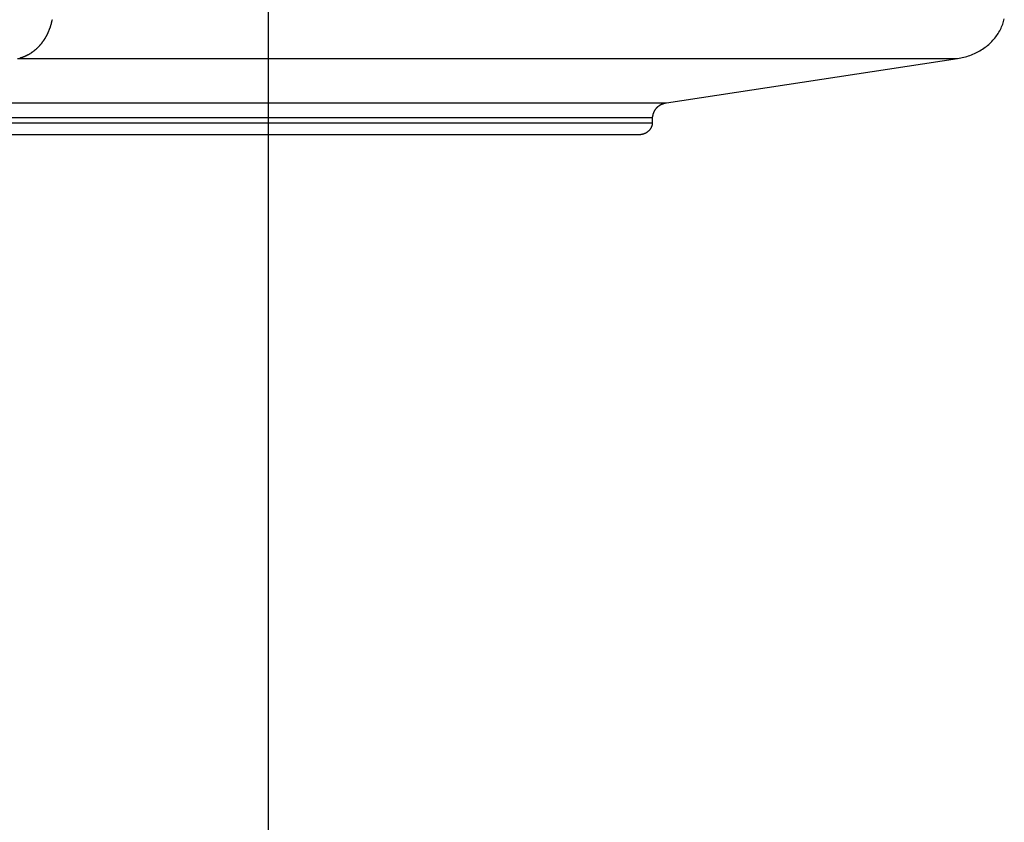
# Model space of a CAD drawing. Extents: x -41.6 to 41.6, y -24.8 to 24.8.
# Drawn here: x 12.5 to 15.9, y -0.7 to 2 of the extents above; entities that cross this region are included whole.
import ezdxf

# ---------------------------------------------------------------- set-up
doc = ezdxf.new("R2010")
doc.units = 0
doc.layers.get('0').update_dxf_attribs({"linetype": 'CONTINUOUS'})

msp = doc.modelspace()

# ---------------------------------------------------------------- linework, layer by layer
at = {"color": 0}
for points in [[(13.3719, -8.4014), (13.3719, 16.9987)], [(12.6335, 1.9703), (12.6335, 1.9703), (12.6335, 1.9706), (12.6337, 1.9711), (12.6337, 1.9716), (12.634, 1.9722), (12.634, 1.9728), (12.6343, 1.9734), (12.6345, 1.974), (12.6348, 1.9746), (12.6348, 1.9752), (12.6351, 1.9758), (12.6351, 1.9764), (12.6354, 1.977), (12.6354, 1.9774), (12.6355, 1.978), (12.6355, 1.9785), (12.6357, 1.9791)], [(12.6335, 1.9703), (12.6335, 1.9703), (12.6335, 1.9706), (12.6337, 1.9711), (12.6337, 1.9716), (12.634, 1.9722), (12.634, 1.9728), (12.6343, 1.9734), (12.6345, 1.974), (12.6348, 1.9746), (12.6348, 1.9752), (12.6351, 1.9758), (12.6351, 1.9764), (12.6354, 1.977), (12.6354, 1.9774), (12.6355, 1.978), (12.6355, 1.9785), (12.6357, 1.9791)], [(12.6357, 1.9791), (12.6357, 1.9791), (12.6357, 1.9794), (12.6357, 1.9799), (12.6357, 1.9804), (12.6359, 1.981), (12.6359, 1.9816), (12.6362, 1.9822), (12.6364, 1.9828), (12.6367, 1.9835), (12.6367, 1.9841), (12.637, 1.9847), (12.6372, 1.9853), (12.6375, 1.9859), (12.6375, 1.9863), (12.6377, 1.9869), (12.6377, 1.9874), (12.6379, 1.988)], [(12.6357, 1.9791), (12.6357, 1.9791), (12.6357, 1.9794), (12.6357, 1.9799), (12.6357, 1.9804), (12.6359, 1.981), (12.6359, 1.9816), (12.6362, 1.9822), (12.6364, 1.9828), (12.6367, 1.9835), (12.6367, 1.9841), (12.637, 1.9847), (12.6372, 1.9853), (12.6375, 1.9859), (12.6375, 1.9863), (12.6377, 1.9869), (12.6377, 1.9874), (12.6379, 1.988)], [(15.712, 1.8564), (15.7173, 1.8573), (15.7226, 1.8583), (15.7278, 1.8594), (15.7331, 1.8607), (15.7383, 1.8621), (15.7435, 1.8636), (15.7487, 1.8653), (15.7537, 1.8671), (15.7589, 1.869), (15.7638, 1.871), (15.7688, 1.8731), (15.7737, 1.8754), (15.7785, 1.8779), (15.7832, 1.8804), (15.7877, 1.883), (15.7923, 1.8857), (15.7967, 1.8886), (15.8011, 1.8915), (15.8053, 1.8945), (15.8095, 1.8977), (15.8134, 1.9009), (15.8174, 1.9042), (15.8211, 1.9076), (15.8248, 1.9111), (15.8283, 1.9145), (15.8317, 1.9182), (15.835, 1.9219), (15.8381, 1.9257), (15.8413, 1.9296), (15.8442, 1.9336), (15.847, 1.9376), (15.8498, 1.9418), (15.8524, 1.946), (15.8548, 1.9502), (15.8572, 1.9546), (15.8593, 1.959), (15.8614, 1.9634), (15.8633, 1.9679), (15.8651, 1.9725), (15.8666, 1.9771), (15.8681, 1.9817), (15.8694, 1.9864), (15.8705, 1.9912)], [(12.6192, 1.9346), (12.6192, 1.9346), (12.6192, 1.9349), (12.6195, 1.9354), (12.6197, 1.9358), (12.62, 1.9364), (12.6203, 1.937), (12.6206, 1.9376), (12.6209, 1.9382), (12.6212, 1.939), (12.6215, 1.9396), (12.6218, 1.9402), (12.6221, 1.9408), (12.6224, 1.9415), (12.6226, 1.9419), (12.6229, 1.9425), (12.6231, 1.9429), (12.6234, 1.9435)], [(12.6192, 1.9346), (12.6192, 1.9346), (12.6192, 1.9349), (12.6195, 1.9354), (12.6197, 1.9358), (12.62, 1.9364), (12.6203, 1.937), (12.6206, 1.9376), (12.6209, 1.9382), (12.6212, 1.939), (12.6215, 1.9396), (12.6218, 1.9402), (12.6221, 1.9408), (12.6224, 1.9415), (12.6226, 1.9419), (12.6229, 1.9425), (12.6231, 1.9429), (12.6234, 1.9435)], [(12.6234, 1.9434), (12.6234, 1.9434), (12.6234, 1.9437), (12.6236, 1.9442), (12.6237, 1.9446), (12.624, 1.9452), (12.6242, 1.9457), (12.6245, 1.9463), (12.6248, 1.9469), (12.6251, 1.9475), (12.6251, 1.948), (12.6254, 1.9486), (12.6257, 1.9492), (12.626, 1.9498), (12.6261, 1.9501), (12.6264, 1.9507), (12.6266, 1.9512), (12.6269, 1.9518)], [(12.6234, 1.9434), (12.6234, 1.9434), (12.6234, 1.9437), (12.6236, 1.9442), (12.6237, 1.9446), (12.624, 1.9452), (12.6242, 1.9457), (12.6245, 1.9463), (12.6248, 1.9469), (12.6251, 1.9475), (12.6251, 1.948), (12.6254, 1.9486), (12.6257, 1.9492), (12.626, 1.9498), (12.6261, 1.9501), (12.6264, 1.9507), (12.6266, 1.9512), (12.6269, 1.9518)], [(12.627, 1.9521), (12.627, 1.9521), (12.627, 1.9524), (12.6272, 1.9529), (12.6273, 1.9533), (12.6276, 1.9539), (12.6278, 1.9545), (12.6281, 1.9551), (12.6284, 1.9557), (12.6287, 1.9563), (12.6287, 1.9568), (12.629, 1.9574), (12.6293, 1.958), (12.6296, 1.9586), (12.6297, 1.959), (12.63, 1.9596), (12.6302, 1.9601), (12.6305, 1.9607)], [(12.627, 1.9521), (12.627, 1.9521), (12.627, 1.9524), (12.6272, 1.9529), (12.6273, 1.9533), (12.6276, 1.9539), (12.6278, 1.9545), (12.6281, 1.9551), (12.6284, 1.9557), (12.6287, 1.9563), (12.6287, 1.9568), (12.629, 1.9574), (12.6293, 1.958), (12.6296, 1.9586), (12.6297, 1.959), (12.63, 1.9596), (12.6302, 1.9601), (12.6305, 1.9607)], [(12.6305, 1.9606), (12.6305, 1.9606), (12.6305, 1.9609), (12.6308, 1.9614), (12.6308, 1.962), (12.6311, 1.9626), (12.6311, 1.9632), (12.6314, 1.9638), (12.6316, 1.9644), (12.6319, 1.9652), (12.6319, 1.9658), (12.6322, 1.9664), (12.6323, 1.967), (12.6326, 1.9678), (12.6326, 1.9683), (12.6329, 1.9689), (12.6331, 1.9694), (12.6334, 1.97)], [(12.6305, 1.9606), (12.6305, 1.9606), (12.6305, 1.9609), (12.6308, 1.9614), (12.6308, 1.962), (12.6311, 1.9626), (12.6311, 1.9632), (12.6314, 1.9638), (12.6316, 1.9644), (12.6319, 1.9652), (12.6319, 1.9658), (12.6322, 1.9664), (12.6323, 1.967), (12.6326, 1.9678), (12.6326, 1.9683), (12.6329, 1.9689), (12.6331, 1.9694), (12.6334, 1.97)], [(12.5982, 1.9035), (12.5982, 1.9035), (12.5984, 1.9038), (12.5987, 1.9042), (12.599, 1.9045), (12.5993, 1.9051), (12.5996, 1.9054), (12.6001, 1.906), (12.6004, 1.9066), (12.601, 1.9072), (12.6013, 1.9075), (12.6016, 1.9081), (12.6019, 1.9087), (12.6025, 1.9093), (12.6028, 1.9096), (12.6031, 1.9102), (12.6034, 1.9105), (12.6039, 1.9111)], [(12.5982, 1.9035), (12.5982, 1.9035), (12.5984, 1.9038), (12.5987, 1.9042), (12.599, 1.9045), (12.5993, 1.9051), (12.5996, 1.9054), (12.6001, 1.906), (12.6004, 1.9066), (12.601, 1.9072), (12.6013, 1.9075), (12.6016, 1.9081), (12.6019, 1.9087), (12.6025, 1.9093), (12.6028, 1.9096), (12.6031, 1.9102), (12.6034, 1.9105), (12.6039, 1.9111)], [(12.6039, 1.911), (12.6039, 1.911), (12.604, 1.9113), (12.6043, 1.9118), (12.6046, 1.9121), (12.6049, 1.9127), (12.6052, 1.913), (12.6055, 1.9136), (12.6058, 1.9142), (12.6064, 1.9148), (12.6067, 1.9151), (12.607, 1.9157), (12.6073, 1.9163), (12.6078, 1.9169), (12.6081, 1.9172), (12.6084, 1.9178), (12.6087, 1.9182), (12.6091, 1.9188)], [(12.6039, 1.911), (12.6039, 1.911), (12.604, 1.9113), (12.6043, 1.9118), (12.6046, 1.9121), (12.6049, 1.9127), (12.6052, 1.913), (12.6055, 1.9136), (12.6058, 1.9142), (12.6064, 1.9148), (12.6067, 1.9151), (12.607, 1.9157), (12.6073, 1.9163), (12.6078, 1.9169), (12.6081, 1.9172), (12.6084, 1.9178), (12.6087, 1.9182), (12.6091, 1.9188)], [(12.6092, 1.9184), (12.6092, 1.9184), (12.6094, 1.9187), (12.6097, 1.9192), (12.61, 1.9195), (12.6103, 1.9201), (12.6106, 1.9206), (12.6109, 1.9212), (12.6112, 1.9218), (12.6118, 1.9224), (12.6121, 1.9227), (12.6124, 1.9233), (12.6127, 1.9239), (12.6132, 1.9245), (12.6135, 1.9248), (12.6138, 1.9254), (12.6141, 1.9258), (12.6144, 1.9264)], [(12.6092, 1.9184), (12.6092, 1.9184), (12.6094, 1.9187), (12.6097, 1.9192), (12.61, 1.9195), (12.6103, 1.9201), (12.6106, 1.9206), (12.6109, 1.9212), (12.6112, 1.9218), (12.6118, 1.9224), (12.6121, 1.9227), (12.6124, 1.9233), (12.6127, 1.9239), (12.6132, 1.9245), (12.6135, 1.9248), (12.6138, 1.9254), (12.6141, 1.9258), (12.6144, 1.9264)], [(12.6144, 1.9269), (12.6144, 1.9269), (12.6146, 1.9272), (12.6149, 1.9277), (12.6152, 1.928), (12.6155, 1.9286), (12.6158, 1.9291), (12.6161, 1.9297), (12.6164, 1.9303), (12.617, 1.9309), (12.6173, 1.9313), (12.6176, 1.9319), (12.6179, 1.9325), (12.6182, 1.9331), (12.6183, 1.9334), (12.6186, 1.934), (12.6188, 1.9344), (12.6191, 1.935)], [(12.6144, 1.9269), (12.6144, 1.9269), (12.6146, 1.9272), (12.6149, 1.9277), (12.6152, 1.928), (12.6155, 1.9286), (12.6158, 1.9291), (12.6161, 1.9297), (12.6164, 1.9303), (12.617, 1.9309), (12.6173, 1.9313), (12.6176, 1.9319), (12.6179, 1.9325), (12.6182, 1.9331), (12.6183, 1.9334), (12.6186, 1.934), (12.6188, 1.9344), (12.6191, 1.935)], [(12.557, 1.8701), (12.557, 1.8701), (12.5573, 1.8701), (12.5578, 1.8704), (12.5581, 1.8707), (12.5587, 1.871), (12.559, 1.8713), (12.5596, 1.8716), (12.5599, 1.8719), (12.5605, 1.8722), (12.5608, 1.8725), (12.5614, 1.8728), (12.5617, 1.8731), (12.5623, 1.8734), (12.5626, 1.8736), (12.5632, 1.8739), (12.5635, 1.8742), (12.5641, 1.8745)], [(12.557, 1.8701), (12.557, 1.8701), (12.5573, 1.8701), (12.5578, 1.8704), (12.5581, 1.8707), (12.5587, 1.871), (12.559, 1.8713), (12.5596, 1.8716), (12.5599, 1.8719), (12.5605, 1.8722), (12.5608, 1.8725), (12.5614, 1.8728), (12.5617, 1.8731), (12.5623, 1.8734), (12.5626, 1.8736), (12.5632, 1.8739), (12.5635, 1.8742), (12.5641, 1.8745)], [(12.5645, 1.8744), (12.5645, 1.8744), (12.5648, 1.8745), (12.5651, 1.8748), (12.5654, 1.8751), (12.566, 1.8754), (12.5663, 1.8757), (12.5669, 1.876), (12.5672, 1.8763), (12.5678, 1.8769), (12.5681, 1.8772), (12.5686, 1.8775), (12.5689, 1.8778), (12.5695, 1.8783), (12.5698, 1.8786), (12.5704, 1.8789), (12.5707, 1.8792), (12.5713, 1.8795)], [(12.5645, 1.8744), (12.5645, 1.8744), (12.5648, 1.8745), (12.5651, 1.8748), (12.5654, 1.8751), (12.566, 1.8754), (12.5663, 1.8757), (12.5669, 1.876), (12.5672, 1.8763), (12.5678, 1.8769), (12.5681, 1.8772), (12.5686, 1.8775), (12.5689, 1.8778), (12.5695, 1.8783), (12.5698, 1.8786), (12.5704, 1.8789), (12.5707, 1.8792), (12.5713, 1.8795)], [(12.5714, 1.8796), (12.5714, 1.8796), (12.5717, 1.8797), (12.5722, 1.88), (12.5725, 1.8803), (12.5731, 1.8806), (12.5734, 1.8809), (12.574, 1.8812), (12.5744, 1.8815), (12.575, 1.8819), (12.5753, 1.8822), (12.5759, 1.8825), (12.5762, 1.8828), (12.5768, 1.8833), (12.5771, 1.8836), (12.5775, 1.8839), (12.5778, 1.8842), (12.5784, 1.8848)], [(12.5714, 1.8796), (12.5714, 1.8796), (12.5717, 1.8797), (12.5722, 1.88), (12.5725, 1.8803), (12.5731, 1.8806), (12.5734, 1.8809), (12.574, 1.8812), (12.5744, 1.8815), (12.575, 1.8819), (12.5753, 1.8822), (12.5759, 1.8825), (12.5762, 1.8828), (12.5768, 1.8833), (12.5771, 1.8836), (12.5775, 1.8839), (12.5778, 1.8842), (12.5784, 1.8848)], [(12.5782, 1.8847), (12.5782, 1.8847), (12.5785, 1.885), (12.5788, 1.8853), (12.5791, 1.8856), (12.5797, 1.886), (12.58, 1.8863), (12.5806, 1.8866), (12.5811, 1.8869), (12.5817, 1.8875), (12.582, 1.8878), (12.5826, 1.8881), (12.5829, 1.8884), (12.5835, 1.889), (12.5838, 1.8893), (12.5843, 1.8897), (12.5846, 1.89), (12.5852, 1.8906)], [(12.5782, 1.8847), (12.5782, 1.8847), (12.5785, 1.885), (12.5788, 1.8853), (12.5791, 1.8856), (12.5797, 1.886), (12.58, 1.8863), (12.5806, 1.8866), (12.5811, 1.8869), (12.5817, 1.8875), (12.582, 1.8878), (12.5826, 1.8881), (12.5829, 1.8884), (12.5835, 1.889), (12.5838, 1.8893), (12.5843, 1.8897), (12.5846, 1.89), (12.5852, 1.8906)], [(12.5854, 1.8907), (12.5854, 1.8907), (12.5857, 1.891), (12.586, 1.8913), (12.5863, 1.8916), (12.5869, 1.8922), (12.5872, 1.8925), (12.5878, 1.8931), (12.5881, 1.8934), (12.5887, 1.894), (12.589, 1.8943), (12.5895, 1.8948), (12.5898, 1.8951), (12.5904, 1.8957), (12.5907, 1.896), (12.5911, 1.8964), (12.5914, 1.8967), (12.592, 1.8973)], [(12.5854, 1.8907), (12.5854, 1.8907), (12.5857, 1.891), (12.586, 1.8913), (12.5863, 1.8916), (12.5869, 1.8922), (12.5872, 1.8925), (12.5878, 1.8931), (12.5881, 1.8934), (12.5887, 1.894), (12.589, 1.8943), (12.5895, 1.8948), (12.5898, 1.8951), (12.5904, 1.8957), (12.5907, 1.896), (12.5911, 1.8964), (12.5914, 1.8967), (12.592, 1.8973)], [(12.592, 1.8972), (12.592, 1.8972), (12.5922, 1.8974), (12.5925, 1.8977), (12.5928, 1.898), (12.5932, 1.8984), (12.5935, 1.8987), (12.5941, 1.8993), (12.5944, 1.8997), (12.595, 1.9003), (12.5953, 1.9006), (12.5958, 1.9012), (12.5961, 1.9017), (12.5967, 1.9023), (12.597, 1.9026), (12.5974, 1.9031), (12.5977, 1.9034), (12.5981, 1.904)], [(12.592, 1.8972), (12.592, 1.8972), (12.5922, 1.8974), (12.5925, 1.8977), (12.5928, 1.898), (12.5932, 1.8984), (12.5935, 1.8987), (12.5941, 1.8993), (12.5944, 1.8997), (12.595, 1.9003), (12.5953, 1.9006), (12.5958, 1.9012), (12.5961, 1.9017), (12.5967, 1.9023), (12.597, 1.9026), (12.5974, 1.9031), (12.5977, 1.9034), (12.5981, 1.904)], [(12.5194, 1.8564), (15.712, 1.8564)], [(12.527, 1.8585), (12.527, 1.8585), (12.5273, 1.8585), (12.5277, 1.8585), (12.528, 1.8585), (12.5286, 1.8588), (12.5289, 1.8588), (12.5295, 1.8591), (12.53, 1.8591), (12.5306, 1.8594), (12.5309, 1.8594), (12.5315, 1.8596), (12.532, 1.8596), (12.5326, 1.8599), (12.5329, 1.8599), (12.5335, 1.8602), (12.5338, 1.8602), (12.5344, 1.8605)], [(12.527, 1.8585), (12.527, 1.8585), (12.5273, 1.8585), (12.5277, 1.8585), (12.528, 1.8585), (12.5286, 1.8588), (12.5289, 1.8588), (12.5295, 1.8591), (12.53, 1.8591), (12.5306, 1.8594), (12.5309, 1.8594), (12.5315, 1.8596), (12.532, 1.8596), (12.5326, 1.8599), (12.5329, 1.8599), (12.5335, 1.8602), (12.5338, 1.8602), (12.5344, 1.8605)], [(12.5345, 1.8605), (12.5345, 1.8605), (12.5348, 1.8605), (12.5352, 1.8607), (12.5355, 1.8607), (12.5361, 1.861), (12.5364, 1.861), (12.537, 1.8613), (12.5375, 1.8615), (12.5381, 1.8618), (12.5384, 1.8618), (12.539, 1.8621), (12.5393, 1.8622), (12.5399, 1.8625), (12.5402, 1.8625), (12.5408, 1.8628), (12.5412, 1.8629), (12.5418, 1.8632)], [(12.5345, 1.8605), (12.5345, 1.8605), (12.5348, 1.8605), (12.5352, 1.8607), (12.5355, 1.8607), (12.5361, 1.861), (12.5364, 1.861), (12.537, 1.8613), (12.5375, 1.8615), (12.5381, 1.8618), (12.5384, 1.8618), (12.539, 1.8621), (12.5393, 1.8622), (12.5399, 1.8625), (12.5402, 1.8625), (12.5408, 1.8628), (12.5412, 1.8629), (12.5418, 1.8632)], [(12.5419, 1.8631), (12.5419, 1.8631), (12.5422, 1.8631), (12.5425, 1.8633), (12.5428, 1.8634), (12.5434, 1.8637), (12.5439, 1.8638), (12.5445, 1.8641), (12.5451, 1.8644), (12.5457, 1.8647), (12.5461, 1.8647), (12.5467, 1.865), (12.5473, 1.8653), (12.5479, 1.8656), (12.5482, 1.8656), (12.5488, 1.8659), (12.5491, 1.8661), (12.5496, 1.8664)], [(12.5419, 1.8631), (12.5419, 1.8631), (12.5422, 1.8631), (12.5425, 1.8633), (12.5428, 1.8634), (12.5434, 1.8637), (12.5439, 1.8638), (12.5445, 1.8641), (12.5451, 1.8644), (12.5457, 1.8647), (12.5461, 1.8647), (12.5467, 1.865), (12.5473, 1.8653), (12.5479, 1.8656), (12.5482, 1.8656), (12.5488, 1.8659), (12.5491, 1.8661), (12.5496, 1.8664)], [(12.5492, 1.8668), (12.5492, 1.8668), (12.5495, 1.8668), (12.55, 1.8671), (12.5503, 1.8673), (12.5509, 1.8676), (12.5512, 1.8678), (12.5518, 1.8681), (12.5524, 1.8684), (12.553, 1.8687), (12.5533, 1.8687), (12.5539, 1.869), (12.5544, 1.8693), (12.555, 1.8696), (12.5553, 1.8697), (12.5559, 1.87), (12.5563, 1.8703), (12.5569, 1.8706)], [(12.5492, 1.8668), (12.5492, 1.8668), (12.5495, 1.8668), (12.55, 1.8671), (12.5503, 1.8673), (12.5509, 1.8676), (12.5512, 1.8678), (12.5518, 1.8681), (12.5524, 1.8684), (12.553, 1.8687), (12.5533, 1.8687), (12.5539, 1.869), (12.5544, 1.8693), (12.555, 1.8696), (12.5553, 1.8697), (12.5559, 1.87), (12.5563, 1.8703), (12.5569, 1.8706)], [(14.7237, 1.7055), (15.712, 1.8564)], [(11.7781, 1.7055), (14.7237, 1.7055)], [(14.7188, 1.7045), (14.7237, 1.7055)], [(14.6796, 1.6734), (14.6796, 1.6734), (14.6793, 1.6731), (14.6793, 1.673), (14.6793, 1.6727), (14.6793, 1.6727), (14.6791, 1.6724), (14.6791, 1.6724), (14.6791, 1.6721), (14.6791, 1.6721), (14.6788, 1.6718), (14.6788, 1.6717), (14.6788, 1.6714), (14.6788, 1.6714), (14.6787, 1.6711), (14.6787, 1.6711), (14.6787, 1.6709), (14.6787, 1.6709)], [(14.6796, 1.6734), (14.6796, 1.6734), (14.6793, 1.6731), (14.6793, 1.673), (14.6793, 1.6727), (14.6793, 1.6727), (14.6791, 1.6724), (14.6791, 1.6724), (14.6791, 1.6721), (14.6791, 1.6721), (14.6788, 1.6718), (14.6788, 1.6717), (14.6788, 1.6714), (14.6788, 1.6714), (14.6787, 1.6711), (14.6787, 1.6711), (14.6787, 1.6709), (14.6787, 1.6709)], [(14.6806, 1.6757), (14.6806, 1.6757), (14.6803, 1.6754), (14.6803, 1.6754), (14.6803, 1.6751), (14.6803, 1.6751), (14.68, 1.6748), (14.68, 1.6748), (14.68, 1.6745), (14.68, 1.6745), (14.6797, 1.6742), (14.6797, 1.6742), (14.6797, 1.6739), (14.6797, 1.6739), (14.6796, 1.6736), (14.6796, 1.6736), (14.6796, 1.6734), (14.6796, 1.6734)], [(14.6806, 1.6757), (14.6806, 1.6757), (14.6803, 1.6754), (14.6803, 1.6754), (14.6803, 1.6751), (14.6803, 1.6751), (14.68, 1.6748), (14.68, 1.6748), (14.68, 1.6745), (14.68, 1.6745), (14.6797, 1.6742), (14.6797, 1.6742), (14.6797, 1.6739), (14.6797, 1.6739), (14.6796, 1.6736), (14.6796, 1.6736), (14.6796, 1.6734), (14.6796, 1.6734)], [(14.6817, 1.678), (14.6817, 1.678), (14.6814, 1.6777), (14.6814, 1.6776), (14.6813, 1.6773), (14.6813, 1.6773), (14.681, 1.677), (14.681, 1.677), (14.681, 1.6767), (14.681, 1.6767), (14.6807, 1.6764), (14.6807, 1.6764), (14.6807, 1.6761), (14.6807, 1.6761), (14.6806, 1.6758), (14.6806, 1.6758), (14.6806, 1.6756), (14.6806, 1.6756)], [(14.6817, 1.678), (14.6817, 1.678), (14.6814, 1.6777), (14.6814, 1.6776), (14.6813, 1.6773), (14.6813, 1.6773), (14.681, 1.677), (14.681, 1.677), (14.681, 1.6767), (14.681, 1.6767), (14.6807, 1.6764), (14.6807, 1.6764), (14.6807, 1.6761), (14.6807, 1.6761), (14.6806, 1.6758), (14.6806, 1.6758), (14.6806, 1.6756), (14.6806, 1.6756)], [(14.6831, 1.6803), (14.6831, 1.6803), (14.6828, 1.68), (14.6828, 1.68), (14.6826, 1.6797), (14.6826, 1.6797), (14.6823, 1.6794), (14.6823, 1.6794), (14.6823, 1.6791), (14.6823, 1.6791), (14.682, 1.6788), (14.682, 1.6788), (14.682, 1.6785), (14.682, 1.6785), (14.6818, 1.6782), (14.6818, 1.6782), (14.6818, 1.6781), (14.6818, 1.6781)], [(14.6831, 1.6803), (14.6831, 1.6803), (14.6828, 1.68), (14.6828, 1.68), (14.6826, 1.6797), (14.6826, 1.6797), (14.6823, 1.6794), (14.6823, 1.6794), (14.6823, 1.6791), (14.6823, 1.6791), (14.682, 1.6788), (14.682, 1.6788), (14.682, 1.6785), (14.682, 1.6785), (14.6818, 1.6782), (14.6818, 1.6782), (14.6818, 1.6781), (14.6818, 1.6781)], [(14.6844, 1.6824), (14.6844, 1.6824), (14.6841, 1.6821), (14.6841, 1.6821), (14.6839, 1.6818), (14.6839, 1.6818), (14.6836, 1.6815), (14.6836, 1.6815), (14.6836, 1.6812), (14.6836, 1.6812), (14.6833, 1.6809), (14.6833, 1.6809), (14.6832, 1.6806), (14.6832, 1.6806), (14.6829, 1.6803), (14.6829, 1.6803), (14.6829, 1.6801), (14.6829, 1.6801)], [(14.6844, 1.6824), (14.6844, 1.6824), (14.6841, 1.6821), (14.6841, 1.6821), (14.6839, 1.6818), (14.6839, 1.6818), (14.6836, 1.6815), (14.6836, 1.6815), (14.6836, 1.6812), (14.6836, 1.6812), (14.6833, 1.6809), (14.6833, 1.6809), (14.6832, 1.6806), (14.6832, 1.6806), (14.6829, 1.6803), (14.6829, 1.6803), (14.6829, 1.6801), (14.6829, 1.6801)], [(14.6862, 1.6845), (14.6862, 1.6845), (14.6859, 1.6842), (14.6859, 1.6842), (14.6857, 1.6839), (14.6857, 1.6839), (14.6854, 1.6836), (14.6854, 1.6836), (14.6854, 1.6833), (14.6854, 1.6833), (14.6851, 1.683), (14.6851, 1.683), (14.6849, 1.6827), (14.6849, 1.6827), (14.6846, 1.6824), (14.6846, 1.6824), (14.6846, 1.6823), (14.6846, 1.6823)], [(14.6862, 1.6845), (14.6862, 1.6845), (14.6859, 1.6842), (14.6859, 1.6842), (14.6857, 1.6839), (14.6857, 1.6839), (14.6854, 1.6836), (14.6854, 1.6836), (14.6854, 1.6833), (14.6854, 1.6833), (14.6851, 1.683), (14.6851, 1.683), (14.6849, 1.6827), (14.6849, 1.6827), (14.6846, 1.6824), (14.6846, 1.6824), (14.6846, 1.6823), (14.6846, 1.6823)], [(14.6877, 1.6866), (14.6877, 1.6866), (14.6874, 1.6863), (14.6874, 1.6863), (14.6872, 1.686), (14.6872, 1.686), (14.6869, 1.6857), (14.6869, 1.6857), (14.6869, 1.6855), (14.6869, 1.6855), (14.6866, 1.6852), (14.6866, 1.6852), (14.6864, 1.6849), (14.6864, 1.6849), (14.6861, 1.6846), (14.6861, 1.6846), (14.6861, 1.6845), (14.6861, 1.6845)], [(14.6877, 1.6866), (14.6877, 1.6866), (14.6874, 1.6863), (14.6874, 1.6863), (14.6872, 1.686), (14.6872, 1.686), (14.6869, 1.6857), (14.6869, 1.6857), (14.6869, 1.6855), (14.6869, 1.6855), (14.6866, 1.6852), (14.6866, 1.6852), (14.6864, 1.6849), (14.6864, 1.6849), (14.6861, 1.6846), (14.6861, 1.6846), (14.6861, 1.6845), (14.6861, 1.6845)], [(14.6896, 1.6884), (14.6896, 1.6884), (14.6893, 1.6881), (14.6893, 1.6881), (14.6891, 1.6879), (14.6891, 1.6879), (14.6888, 1.6876), (14.6888, 1.6876), (14.6886, 1.6874), (14.6886, 1.6874), (14.6883, 1.6871), (14.6883, 1.6871), (14.688, 1.6868), (14.688, 1.6868), (14.6877, 1.6865), (14.6877, 1.6865), (14.6877, 1.6864), (14.6877, 1.6864)], [(14.6896, 1.6884), (14.6896, 1.6884), (14.6893, 1.6881), (14.6893, 1.6881), (14.6891, 1.6879), (14.6891, 1.6879), (14.6888, 1.6876), (14.6888, 1.6876), (14.6886, 1.6874), (14.6886, 1.6874), (14.6883, 1.6871), (14.6883, 1.6871), (14.688, 1.6868), (14.688, 1.6868), (14.6877, 1.6865), (14.6877, 1.6865), (14.6877, 1.6864), (14.6877, 1.6864)], [(14.6913, 1.6902), (14.6913, 1.6902), (14.691, 1.6899), (14.691, 1.6899), (14.6908, 1.6897), (14.6908, 1.6897), (14.6905, 1.6894), (14.6905, 1.6894), (14.6903, 1.6892), (14.6903, 1.6892), (14.69, 1.6889), (14.69, 1.6889), (14.6898, 1.6887), (14.6898, 1.6887), (14.6895, 1.6884), (14.6895, 1.6884), (14.6895, 1.6884), (14.6895, 1.6884)], [(14.6913, 1.6902), (14.6913, 1.6902), (14.691, 1.6899), (14.691, 1.6899), (14.6908, 1.6897), (14.6908, 1.6897), (14.6905, 1.6894), (14.6905, 1.6894), (14.6903, 1.6892), (14.6903, 1.6892), (14.69, 1.6889), (14.69, 1.6889), (14.6898, 1.6887), (14.6898, 1.6887), (14.6895, 1.6884), (14.6895, 1.6884), (14.6895, 1.6884), (14.6895, 1.6884)], [(14.6933, 1.6919), (14.6933, 1.6919), (14.693, 1.6916), (14.693, 1.6916), (14.6927, 1.6914), (14.6927, 1.6914), (14.6924, 1.6911), (14.6924, 1.6911), (14.6921, 1.6909), (14.6921, 1.6909), (14.6918, 1.6906), (14.6918, 1.6906), (14.6915, 1.6904), (14.6915, 1.6904), (14.6912, 1.6901), (14.6912, 1.6901), (14.6912, 1.6901), (14.6912, 1.6901)], [(14.6933, 1.6919), (14.6933, 1.6919), (14.693, 1.6916), (14.693, 1.6916), (14.6927, 1.6914), (14.6927, 1.6914), (14.6924, 1.6911), (14.6924, 1.6911), (14.6921, 1.6909), (14.6921, 1.6909), (14.6918, 1.6906), (14.6918, 1.6906), (14.6915, 1.6904), (14.6915, 1.6904), (14.6912, 1.6901), (14.6912, 1.6901), (14.6912, 1.6901), (14.6912, 1.6901)], [(14.6952, 1.6935), (14.6952, 1.6935), (14.6949, 1.6932), (14.6949, 1.6932), (14.6946, 1.693), (14.6946, 1.693), (14.6943, 1.6927), (14.6943, 1.6927), (14.6942, 1.6927), (14.6942, 1.6927), (14.6939, 1.6924), (14.6939, 1.6924), (14.6936, 1.6923), (14.6936, 1.6923), (14.6933, 1.692), (14.6933, 1.692), (14.6933, 1.692), (14.6933, 1.692)], [(14.6952, 1.6935), (14.6952, 1.6935), (14.6949, 1.6932), (14.6949, 1.6932), (14.6946, 1.693), (14.6946, 1.693), (14.6943, 1.6927), (14.6943, 1.6927), (14.6942, 1.6927), (14.6942, 1.6927), (14.6939, 1.6924), (14.6939, 1.6924), (14.6936, 1.6923), (14.6936, 1.6923), (14.6933, 1.692), (14.6933, 1.692), (14.6933, 1.692), (14.6933, 1.692)], [(14.6974, 1.6949), (14.6974, 1.6949), (14.6971, 1.6946), (14.6971, 1.6946), (14.6968, 1.6945), (14.6968, 1.6945), (14.6965, 1.6942), (14.6965, 1.6942), (14.6962, 1.6941), (14.6962, 1.6941), (14.6959, 1.6938), (14.6959, 1.6938), (14.6956, 1.6936), (14.6956, 1.6936), (14.6953, 1.6934), (14.6953, 1.6934), (14.6952, 1.6934), (14.6952, 1.6934)], [(14.6974, 1.6949), (14.6974, 1.6949), (14.6971, 1.6946), (14.6971, 1.6946), (14.6968, 1.6945), (14.6968, 1.6945), (14.6965, 1.6942), (14.6965, 1.6942), (14.6962, 1.6941), (14.6962, 1.6941), (14.6959, 1.6938), (14.6959, 1.6938), (14.6956, 1.6936), (14.6956, 1.6936), (14.6953, 1.6934), (14.6953, 1.6934), (14.6952, 1.6934), (14.6952, 1.6934)], [(14.6994, 1.6966), (14.6994, 1.6966), (14.6991, 1.6963), (14.6991, 1.6963), (14.6989, 1.6962), (14.6989, 1.6962), (14.6986, 1.6959), (14.6986, 1.6959), (14.6983, 1.6957), (14.6983, 1.6957), (14.698, 1.6954), (14.698, 1.6954), (14.6977, 1.6952), (14.6977, 1.6952), (14.6974, 1.695), (14.6974, 1.695), (14.6973, 1.695), (14.6973, 1.695)], [(14.6994, 1.6966), (14.6994, 1.6966), (14.6991, 1.6963), (14.6991, 1.6963), (14.6989, 1.6962), (14.6989, 1.6962), (14.6986, 1.6959), (14.6986, 1.6959), (14.6983, 1.6957), (14.6983, 1.6957), (14.698, 1.6954), (14.698, 1.6954), (14.6977, 1.6952), (14.6977, 1.6952), (14.6974, 1.695), (14.6974, 1.695), (14.6973, 1.695), (14.6973, 1.695)], [(14.7015, 1.6978), (14.7015, 1.6978), (14.7012, 1.6975), (14.7012, 1.6975), (14.701, 1.6974), (14.701, 1.6974), (14.7007, 1.6971), (14.7007, 1.6971), (14.7005, 1.6971), (14.7005, 1.6971), (14.7002, 1.6968), (14.7002, 1.6968), (14.6999, 1.6966), (14.6999, 1.6966), (14.6996, 1.6964), (14.6996, 1.6964), (14.6996, 1.6964), (14.6996, 1.6964)], [(14.7015, 1.6978), (14.7015, 1.6978), (14.7012, 1.6975), (14.7012, 1.6975), (14.701, 1.6974), (14.701, 1.6974), (14.7007, 1.6971), (14.7007, 1.6971), (14.7005, 1.6971), (14.7005, 1.6971), (14.7002, 1.6968), (14.7002, 1.6968), (14.6999, 1.6966), (14.6999, 1.6966), (14.6996, 1.6964), (14.6996, 1.6964), (14.6996, 1.6964), (14.6996, 1.6964)], [(14.7037, 1.699), (14.7037, 1.699), (14.7034, 1.6987), (14.7034, 1.6987), (14.7032, 1.6986), (14.7032, 1.6986), (14.7029, 1.6983), (14.7029, 1.6983), (14.7026, 1.6983), (14.7026, 1.6983), (14.7023, 1.698), (14.7023, 1.698), (14.702, 1.698), (14.702, 1.698), (14.7017, 1.6978), (14.7017, 1.6978), (14.7015, 1.6978), (14.7015, 1.6978)], [(14.7037, 1.699), (14.7037, 1.699), (14.7034, 1.6987), (14.7034, 1.6987), (14.7032, 1.6986), (14.7032, 1.6986), (14.7029, 1.6983), (14.7029, 1.6983), (14.7026, 1.6983), (14.7026, 1.6983), (14.7023, 1.698), (14.7023, 1.698), (14.702, 1.698), (14.702, 1.698), (14.7017, 1.6978), (14.7017, 1.6978), (14.7015, 1.6978), (14.7015, 1.6978)], [(14.7061, 1.7001), (14.7061, 1.7001), (14.7058, 1.6998), (14.7057, 1.6998), (14.7054, 1.6998), (14.7054, 1.6998), (14.7051, 1.6995), (14.7051, 1.6995), (14.7048, 1.6995), (14.7048, 1.6995), (14.7045, 1.6992), (14.7045, 1.6992), (14.7042, 1.6992), (14.7042, 1.6992), (14.7039, 1.6991), (14.7039, 1.6991), (14.7038, 1.6991), (14.7038, 1.6991)], [(14.7061, 1.7001), (14.7061, 1.7001), (14.7058, 1.6998), (14.7057, 1.6998), (14.7054, 1.6998), (14.7054, 1.6998), (14.7051, 1.6995), (14.7051, 1.6995), (14.7048, 1.6995), (14.7048, 1.6995), (14.7045, 1.6992), (14.7045, 1.6992), (14.7042, 1.6992), (14.7042, 1.6992), (14.7039, 1.6991), (14.7039, 1.6991), (14.7038, 1.6991), (14.7038, 1.6991)], [(14.7083, 1.7011), (14.7083, 1.7011), (14.708, 1.7008), (14.708, 1.7008), (14.7077, 1.7008), (14.7077, 1.7008), (14.7074, 1.7005), (14.7074, 1.7005), (14.7071, 1.7005), (14.7071, 1.7005), (14.7068, 1.7002), (14.7068, 1.7002), (14.7065, 1.7002), (14.7065, 1.7002), (14.7062, 1.7002), (14.7062, 1.7002), (14.706, 1.7002), (14.706, 1.7002)], [(14.7083, 1.7011), (14.7083, 1.7011), (14.708, 1.7008), (14.708, 1.7008), (14.7077, 1.7008), (14.7077, 1.7008), (14.7074, 1.7005), (14.7074, 1.7005), (14.7071, 1.7005), (14.7071, 1.7005), (14.7068, 1.7002), (14.7068, 1.7002), (14.7065, 1.7002), (14.7065, 1.7002), (14.7062, 1.7002), (14.7062, 1.7002), (14.706, 1.7002), (14.706, 1.7002)], [(14.7083, 1.7012), (14.7104, 1.702), (14.7124, 1.7028)], [(14.7149, 1.7036), (14.7149, 1.7036), (14.7146, 1.7033), (14.7145, 1.7033), (14.7142, 1.7033), (14.7142, 1.7033), (14.7139, 1.7031), (14.7139, 1.7031), (14.7136, 1.7031), (14.7136, 1.7031), (14.7133, 1.7028), (14.7131, 1.7028), (14.7128, 1.7028), (14.7128, 1.7028), (14.7125, 1.7027), (14.7125, 1.7027), (14.7123, 1.7027), (14.7123, 1.7027)], [(14.7149, 1.7036), (14.7149, 1.7036), (14.7146, 1.7033), (14.7145, 1.7033), (14.7142, 1.7033), (14.7142, 1.7033), (14.7139, 1.7031), (14.7139, 1.7031), (14.7136, 1.7031), (14.7136, 1.7031), (14.7133, 1.7028), (14.7131, 1.7028), (14.7128, 1.7028), (14.7128, 1.7028), (14.7125, 1.7027), (14.7125, 1.7027), (14.7123, 1.7027), (14.7123, 1.7027)], [(14.7188, 1.7045), (14.7188, 1.7045), (14.7185, 1.7042), (14.7182, 1.7042), (14.7179, 1.7042), (14.7178, 1.7042), (14.7175, 1.704), (14.7172, 1.704), (14.7169, 1.704), (14.7167, 1.704), (14.7164, 1.7037), (14.7161, 1.7037), (14.7158, 1.7037), (14.7156, 1.7037), (14.7153, 1.7035), (14.7151, 1.7035), (14.7148, 1.7035), (14.7148, 1.7035)], [(14.7188, 1.7045), (14.7188, 1.7045), (14.7185, 1.7042), (14.7182, 1.7042), (14.7179, 1.7042), (14.7178, 1.7042), (14.7175, 1.704), (14.7172, 1.704), (14.7169, 1.704), (14.7167, 1.704), (14.7164, 1.7037), (14.7161, 1.7037), (14.7158, 1.7037), (14.7156, 1.7037), (14.7153, 1.7035), (14.7151, 1.7035), (14.7148, 1.7035), (14.7148, 1.7035)], [(11.7424, 1.6563), (14.676, 1.6563)], [(11.7424, 1.6386), (14.676, 1.6386)], [(14.6759, 1.636), (14.676, 1.6386)], [(14.6763, 1.6612), (14.6763, 1.6612), (14.6761, 1.6609), (14.6761, 1.6608), (14.6761, 1.6605), (14.6761, 1.6605), (14.6761, 1.6602), (14.6761, 1.6602), (14.6761, 1.6599), (14.6761, 1.6599), (14.676, 1.6596), (14.676, 1.6595), (14.676, 1.6592), (14.676, 1.6592), (14.676, 1.6589), (14.676, 1.6589), (14.676, 1.6587), (14.676, 1.6587)], [(14.6763, 1.6612), (14.6763, 1.6612), (14.6761, 1.6609), (14.6761, 1.6608), (14.6761, 1.6605), (14.6761, 1.6605), (14.6761, 1.6602), (14.6761, 1.6602), (14.6761, 1.6599), (14.6761, 1.6599), (14.676, 1.6596), (14.676, 1.6595), (14.676, 1.6592), (14.676, 1.6592), (14.676, 1.6589), (14.676, 1.6589), (14.676, 1.6587), (14.676, 1.6587)], [(14.676, 1.6563), (14.6761, 1.6587)], [(14.676, 1.6386), (14.676, 1.6563)], [(14.6767, 1.6638), (14.6767, 1.6638), (14.6765, 1.6635), (14.6765, 1.6634), (14.6765, 1.6631), (14.6765, 1.6631), (14.6765, 1.6628), (14.6765, 1.6627), (14.6765, 1.6624), (14.6765, 1.6624), (14.6763, 1.6621), (14.6763, 1.6619), (14.6763, 1.6616), (14.6763, 1.6616), (14.6763, 1.6613), (14.6763, 1.6613), (14.6763, 1.6612), (14.6763, 1.6612)], [(14.6767, 1.6638), (14.6767, 1.6638), (14.6765, 1.6635), (14.6765, 1.6634), (14.6765, 1.6631), (14.6765, 1.6631), (14.6765, 1.6628), (14.6765, 1.6627), (14.6765, 1.6624), (14.6765, 1.6624), (14.6763, 1.6621), (14.6763, 1.6619), (14.6763, 1.6616), (14.6763, 1.6616), (14.6763, 1.6613), (14.6763, 1.6613), (14.6763, 1.6612), (14.6763, 1.6612)], [(14.6771, 1.6661), (14.6771, 1.6661), (14.6769, 1.6658), (14.6769, 1.6657), (14.6769, 1.6654), (14.6769, 1.6654), (14.6769, 1.6651), (14.6769, 1.6651), (14.6769, 1.6648), (14.6769, 1.6648), (14.6768, 1.6645), (14.6768, 1.6644), (14.6768, 1.6641), (14.6768, 1.6641), (14.6768, 1.6638), (14.6768, 1.6638), (14.6768, 1.6637), (14.6768, 1.6637)], [(14.6771, 1.6661), (14.6771, 1.6661), (14.6769, 1.6658), (14.6769, 1.6657), (14.6769, 1.6654), (14.6769, 1.6654), (14.6769, 1.6651), (14.6769, 1.6651), (14.6769, 1.6648), (14.6769, 1.6648), (14.6768, 1.6645), (14.6768, 1.6644), (14.6768, 1.6641), (14.6768, 1.6641), (14.6768, 1.6638), (14.6768, 1.6638), (14.6768, 1.6637), (14.6768, 1.6637)], [(14.6777, 1.6686), (14.6777, 1.6686), (14.6774, 1.6683), (14.6774, 1.6682), (14.6774, 1.6679), (14.6774, 1.6679), (14.6774, 1.6676), (14.6774, 1.6676), (14.6774, 1.6673), (14.6774, 1.6673), (14.6772, 1.667), (14.6772, 1.667), (14.6772, 1.6667), (14.6772, 1.6667), (14.6772, 1.6664), (14.6772, 1.6664), (14.6772, 1.6662), (14.6772, 1.6662)], [(14.6777, 1.6686), (14.6777, 1.6686), (14.6774, 1.6683), (14.6774, 1.6682), (14.6774, 1.6679), (14.6774, 1.6679), (14.6774, 1.6676), (14.6774, 1.6676), (14.6774, 1.6673), (14.6774, 1.6673), (14.6772, 1.667), (14.6772, 1.667), (14.6772, 1.6667), (14.6772, 1.6667), (14.6772, 1.6664), (14.6772, 1.6664), (14.6772, 1.6662), (14.6772, 1.6662)], [(14.6786, 1.6709), (14.6786, 1.6709), (14.6783, 1.6706), (14.6783, 1.6705), (14.6783, 1.6702), (14.6783, 1.6702), (14.6781, 1.6699), (14.6781, 1.6699), (14.6781, 1.6696), (14.6781, 1.6696), (14.6778, 1.6693), (14.6778, 1.6693), (14.6778, 1.669), (14.6778, 1.669), (14.6777, 1.6687), (14.6777, 1.6687), (14.6777, 1.6686), (14.6777, 1.6686)], [(14.6786, 1.6709), (14.6786, 1.6709), (14.6783, 1.6706), (14.6783, 1.6705), (14.6783, 1.6702), (14.6783, 1.6702), (14.6781, 1.6699), (14.6781, 1.6699), (14.6781, 1.6696), (14.6781, 1.6696), (14.6778, 1.6693), (14.6778, 1.6693), (14.6778, 1.669), (14.6778, 1.669), (14.6777, 1.6687), (14.6777, 1.6687), (14.6777, 1.6686), (14.6777, 1.6686)], [(14.6298, 1.5986), (14.6311, 1.5986), (14.6325, 1.5987), (14.6338, 1.5988), (14.6352, 1.5989), (14.6365, 1.599), (14.6379, 1.5993), (14.6392, 1.5994), (14.6407, 1.5997), (14.642, 1.6001), (14.6434, 1.6004), (14.6448, 1.6008), (14.6462, 1.6012), (14.6475, 1.6016), (14.6489, 1.6022), (14.6502, 1.6027), (14.6515, 1.6033), (14.6529, 1.6039), (14.6541, 1.6046), (14.6554, 1.6053), (14.6566, 1.606), (14.6579, 1.6068), (14.6591, 1.6077), (14.6603, 1.6086), (14.6614, 1.6094), (14.6625, 1.6104), (14.6636, 1.6113), (14.6646, 1.6123), (14.6655, 1.6133), (14.6665, 1.6143), (14.6674, 1.6154), (14.6683, 1.6164), (14.6691, 1.6175), (14.6699, 1.6186), (14.6706, 1.6198), (14.6713, 1.621), (14.6719, 1.6221), (14.6725, 1.6233), (14.673, 1.6245), (14.6735, 1.6256), (14.674, 1.6268), (14.6744, 1.6281), (14.6748, 1.6293)], [(14.6747, 1.6293), (14.6747, 1.6293), (14.6747, 1.6293), (14.6747, 1.6293), (14.6747, 1.6293), (14.6747, 1.6295), (14.6747, 1.6295), (14.6747, 1.6297), (14.6747, 1.6297), (14.6749, 1.63), (14.6749, 1.63), (14.6749, 1.63), (14.6749, 1.63), (14.6749, 1.6303), (14.6749, 1.6303), (14.6749, 1.6304), (14.6749, 1.6304), (14.6751, 1.6307)], [(14.6747, 1.6293), (14.6747, 1.6293), (14.6747, 1.6293), (14.6747, 1.6293), (14.6747, 1.6293), (14.6747, 1.6295), (14.6747, 1.6295), (14.6747, 1.6297), (14.6747, 1.6297), (14.6749, 1.63), (14.6749, 1.63), (14.6749, 1.63), (14.6749, 1.63), (14.6749, 1.6303), (14.6749, 1.6303), (14.6749, 1.6304), (14.6749, 1.6304), (14.6751, 1.6307)], [(14.6751, 1.6305), (14.6753, 1.6316), (14.6755, 1.6327)], [(14.6755, 1.6342), (14.6755, 1.6342), (14.6755, 1.6342), (14.6755, 1.6342), (14.6755, 1.6342), (14.6755, 1.6345), (14.6755, 1.6345), (14.6755, 1.6347), (14.6755, 1.6347), (14.6756, 1.635), (14.6756, 1.635), (14.6756, 1.6352), (14.6756, 1.6352), (14.6756, 1.6355), (14.6756, 1.6355), (14.6756, 1.6358), (14.6756, 1.6358), (14.6758, 1.6361)], [(14.6755, 1.6342), (14.6755, 1.6342), (14.6755, 1.6342), (14.6755, 1.6342), (14.6755, 1.6342), (14.6755, 1.6345), (14.6755, 1.6345), (14.6755, 1.6347), (14.6755, 1.6347), (14.6756, 1.635), (14.6756, 1.635), (14.6756, 1.6352), (14.6756, 1.6352), (14.6756, 1.6355), (14.6756, 1.6355), (14.6756, 1.6358), (14.6756, 1.6358), (14.6758, 1.6361)], [(14.6755, 1.6327), (14.6755, 1.6327), (14.6755, 1.6327), (14.6755, 1.6327), (14.6755, 1.6327), (14.6755, 1.6329), (14.6755, 1.6329), (14.6755, 1.633), (14.6755, 1.633), (14.6755, 1.6333), (14.6755, 1.6333), (14.6755, 1.6333), (14.6755, 1.6333), (14.6755, 1.6336), (14.6755, 1.6336), (14.6755, 1.6338), (14.6755, 1.6338), (14.6756, 1.6341)], [(14.6755, 1.6327), (14.6755, 1.6327), (14.6755, 1.6327), (14.6755, 1.6327), (14.6755, 1.6327), (14.6755, 1.6329), (14.6755, 1.6329), (14.6755, 1.633), (14.6755, 1.633), (14.6755, 1.6333), (14.6755, 1.6333), (14.6755, 1.6333), (14.6755, 1.6333), (14.6755, 1.6336), (14.6755, 1.6336), (14.6755, 1.6338), (14.6755, 1.6338), (14.6756, 1.6341)], [(11.7077, 1.5986), (14.6298, 1.5986)]]:
    msp.add_lwpolyline(points, dxfattribs=at)

doc.saveas('drawing.dxf')
